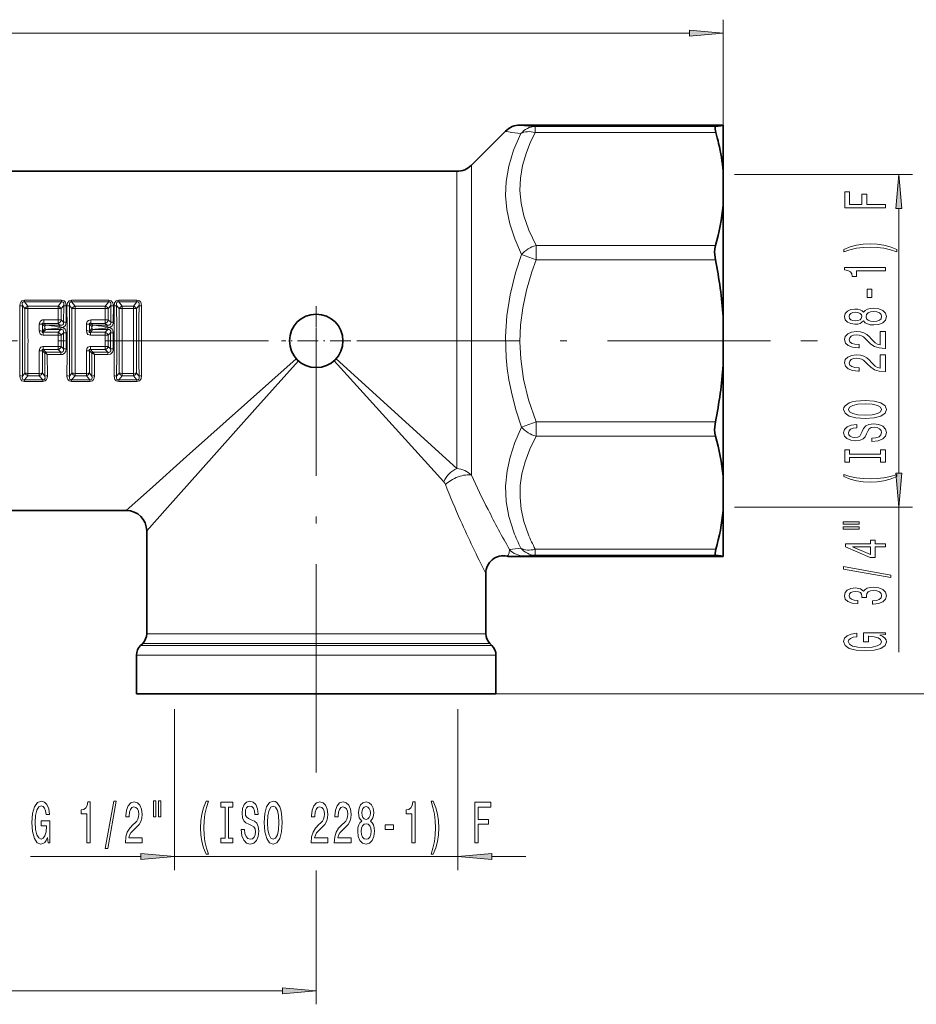
# Model space of a CAD drawing. Extents: x 0 to 210, y 0 to 297.
# Drawn here: x 108 to 174, y 104 to 177 of the extents above; entities that cross this region are included whole.
import ezdxf

# ---------------------------------------------------------------- set-up
doc = ezdxf.new("R2010")
doc.units = 0
doc.linetypes.add('DASHDOT', pattern=[18.5, 12, -3, 0.5, -3])

msp = doc.modelspace()

# ---------------------------------------------------------------- linework, layer by layer
at = {"color": 7, "lineweight": 13}
for p, q in [((160, 163.019836), (160, 176.708435)), ((52.490486, 175.708435), (157.509521, 175.708435)), ((146.152222, 168.8358), (159.462494, 168.8358)), ((146.152222, 168.396698), (146.152222, 168.8358)), ((146.152222, 168.396698), (159.462494, 168.396698)), ((140.378677, 165.539764), (140.378677, 143.638794)), ((141.439331, 165.979111), (141.439331, 143.145844)), ((160.837677, 165.289764), (173.961853, 165.289764)), ((172.961853, 143.280258), (172.961853, 162.799271)), ((146.207764, 160.065094), (159.43306, 160.065094)), ((146.207764, 159.00444), (146.207764, 160.065094)), ((146.207764, 159.00444), (145.14711, 159.410339)), ((146.207764, 159.00444), (159.43306, 159.00444)), ((108.494621, 156.039383), (108.494621, 155.907867)), ((111.2276, 156.039383), (108.494621, 156.039383)), ((111.2276, 156.039383), (111.2276, 155.907867)), ((111.966843, 155.907867), (111.966843, 156.039383)), ((111.966843, 156.039383), (114.699821, 156.039383)), ((114.699821, 155.907867), (114.699821, 156.039383)), ((115.439064, 155.907867), (115.439064, 156.039383)), ((115.439064, 156.039383), (116.783157, 156.039383)), ((116.783157, 155.907867), (116.783157, 156.039383)), ((108.338066, 155.633713), (108.521332, 155.414246)), ((108.494621, 155.907867), (108.748329, 155.60817)), ((111.2276, 155.907867), (108.494621, 155.907867)), ((108.521332, 150.665283), (108.521332, 155.414246)), ((108.748329, 155.434036), (108.748329, 155.60817)), ((108.748329, 155.60817), (110.9739, 155.60817)), ((108.748329, 155.434036), (110.9739, 155.434036)), ((110.972321, 154.590836), (110.9739, 155.434036)), ((111.2276, 155.907867), (110.9739, 155.60817)), ((110.9739, 155.434036), (110.9739, 155.60817)), ((111.384155, 155.633713), (111.20089, 155.414246)), ((111.200981, 154.577774), (111.20089, 155.414246)), ((111.384155, 155.633713), (111.37516, 154.416885)), ((111.572914, 155.614578), (111.565918, 154.406509)), ((111.810287, 155.633713), (111.993553, 155.414246)), ((111.966843, 155.907867), (112.220551, 155.60817)), ((111.966843, 155.907867), (114.699821, 155.907867)), ((111.993553, 150.665283), (111.993553, 155.414246)), ((112.220551, 155.434036), (112.220551, 155.60817)), ((112.220551, 155.60817), (114.446121, 155.60817)), ((112.220551, 155.434036), (114.446121, 155.434036)), ((114.44455, 154.590836), (114.446121, 155.434036)), ((114.699821, 155.907867), (114.446121, 155.60817)), ((114.446121, 155.434036), (114.446121, 155.60817)), ((114.856377, 155.633713), (114.673111, 155.414246)), ((114.673203, 154.577774), (114.673111, 155.414246)), ((114.847389, 154.416885), (114.856377, 155.633713)), ((115.038147, 154.406509), (115.045135, 155.614578)), ((115.282509, 155.633713), (115.465775, 155.414246)), ((115.439064, 155.907867), (115.692772, 155.60817)), ((115.439064, 155.907867), (116.783157, 155.907867)), ((115.465775, 150.665283), (115.465775, 155.414246)), ((115.692772, 155.434036), (115.692772, 155.60817)), ((115.692772, 155.60817), (116.529449, 155.60817)), ((115.692772, 155.434036), (116.529449, 155.434036)), ((116.529449, 155.60817), (116.783157, 155.907867)), ((116.529449, 155.434036), (116.529449, 155.60817)), ((116.756447, 155.414246), (116.939713, 155.633713)), ((116.756447, 155.414246), (116.756447, 150.665283)), ((109.918442, 154.590836), (109.918442, 154.324951)), ((109.918442, 154.590836), (110.972321, 154.590836)), ((110.972321, 154.590836), (110.972321, 154.324951)), ((111.37516, 154.416885), (111.200981, 154.577774)), ((113.390671, 154.590836), (114.44455, 154.590836)), ((113.390671, 154.590836), (113.390671, 154.324951)), ((114.44455, 154.590836), (114.44455, 154.324951)), ((114.847382, 154.416885), (114.673203, 154.577774)), ((109.582573, 153.771439), (109.583031, 154.280411)), ((109.812134, 153.765228), (109.812111, 154.269913)), ((109.812111, 154.269913), (109.98494, 154.110291)), ((109.98436, 153.945862), (109.812134, 153.765228)), ((110.067863, 153.881149), (109.877785, 153.680832)), ((109.918442, 154.324951), (110.972321, 154.324951)), ((109.918442, 154.324951), (110.053009, 154.199951)), ((109.98494, 154.110291), (109.98436, 153.945862)), ((111.109901, 154.199951), (110.053009, 154.199951)), ((111.165039, 153.881149), (110.067863, 153.881149)), ((110.971298, 153.680832), (111.165039, 153.881149)), ((111.109901, 154.199951), (110.972321, 154.324951)), ((111.109901, 154.063858), (111.109901, 154.199951)), ((111.165039, 154.004684), (111.318748, 154.027466)), ((111.165039, 154.004684), (111.165039, 153.881149)), ((113.054794, 153.771439), (113.055252, 154.280411)), ((113.284355, 153.765228), (113.284332, 154.269913)), ((113.284332, 154.269913), (113.457161, 154.110291)), ((113.456589, 153.945862), (113.284355, 153.765228)), ((113.540085, 153.881149), (113.350006, 153.680832)), ((113.390671, 154.324951), (114.44455, 154.324951)), ((113.390671, 154.324951), (113.52523, 154.199951)), ((113.456589, 153.945862), (113.457161, 154.110291)), ((113.52523, 154.199951), (114.582123, 154.199951)), ((113.540085, 153.881149), (114.63726, 153.881149)), ((114.44352, 153.680832), (114.63726, 153.881149)), ((114.582123, 154.199951), (114.44455, 154.324951)), ((114.582123, 154.199951), (114.582123, 154.063858)), ((114.63726, 154.004684), (114.79097, 154.027466)), ((114.63726, 153.881149), (114.63726, 154.004684)), ((109.877785, 153.460815), (109.877785, 153.680832)), ((109.877785, 153.680832), (110.971298, 153.680832)), ((109.877785, 153.460815), (110.971298, 153.460815)), ((110.971298, 153.460815), (110.971298, 153.680832)), ((110.971298, 152.618713), (110.971298, 153.460815)), ((111.201027, 153.45723), (111.372437, 153.636993)), ((111.201027, 152.622299), (111.201027, 153.45723)), ((111.372444, 153.636993), (111.372437, 152.442535)), ((111.563812, 153.632462), (111.563812, 152.447067)), ((113.350006, 153.680832), (114.44352, 153.680832)), ((113.350006, 153.460815), (113.350006, 153.680832)), ((113.350006, 153.460815), (114.44352, 153.460815)), ((114.44352, 153.460815), (114.44352, 153.680832)), ((114.44352, 152.618713), (114.44352, 153.460815)), ((114.673248, 153.45723), (114.844658, 153.636993)), ((114.673248, 152.622299), (114.673248, 153.45723)), ((114.844666, 152.442535), (114.844658, 153.636993)), ((115.036034, 152.447067), (115.036034, 153.632462)), ((109.877785, 152.618713), (109.877785, 152.398697)), ((110.971298, 152.618713), (109.877785, 152.618713)), ((110.060837, 152.205826), (109.877785, 152.398697)), ((110.971298, 152.398697), (109.877785, 152.398697)), ((110.971298, 152.618713), (110.971298, 152.398697)), ((110.971298, 152.398697), (111.165039, 152.19838)), ((111.201027, 152.622299), (111.372437, 152.442535)), ((113.350006, 152.618713), (113.350006, 152.398697)), ((114.44352, 152.618713), (113.350006, 152.618713)), ((114.44352, 152.398697), (113.350006, 152.398697)), ((113.533058, 152.205826), (113.350006, 152.398697)), ((114.44352, 152.618713), (114.44352, 152.398697)), ((114.44352, 152.398697), (114.63726, 152.19838)), ((114.673248, 152.622299), (114.844658, 152.442535)), ((165.732178, 153.039764), (166.959274, 153.039764)), ((109.585007, 150.645493), (109.582573, 152.30809)), ((109.812004, 150.665283), (109.812134, 152.314301)), ((109.98436, 152.133667), (109.812134, 152.314301)), ((109.984367, 152.133667), (109.996666, 152.126831)), ((110.060837, 152.205826), (110.06823, 152.198547)), ((110.067863, 152.19838), (111.165039, 152.19838)), ((110.17585, 152.02713), (110.068413, 152.19838)), ((110.17585, 152.02713), (110.184021, 150.464951)), ((110.17585, 152.02713), (111.165039, 152.02713)), ((111.165039, 152.02713), (111.165039, 152.19838)), ((113.057228, 150.645493), (113.054794, 152.30809)), ((113.284225, 150.665283), (113.284355, 152.314301)), ((113.456589, 152.133667), (113.284355, 152.314301)), ((113.468887, 152.126831), (113.456589, 152.133667)), ((113.540451, 152.198547), (113.533058, 152.205826)), ((114.63726, 152.19838), (113.540085, 152.19838)), ((113.648071, 152.02713), (113.540634, 152.19838)), ((114.63726, 152.02713), (113.648071, 152.02713)), ((113.65625, 150.464951), (113.648071, 152.02713)), ((114.63726, 152.19838), (114.63726, 152.02713)), ((140.378677, 143.638794), (131.460403, 151.716934)), ((139.40097, 142.661087), (131.32283, 151.579361)), ((108.521332, 150.665283), (108.338066, 150.445816)), ((108.748329, 150.471359), (108.494621, 150.171661)), ((108.748329, 150.645493), (109.585007, 150.645493)), ((108.748329, 150.645493), (108.748329, 150.471359)), ((108.748329, 150.471359), (109.585007, 150.471359)), ((109.585007, 150.645493), (109.585007, 150.471359)), ((109.838715, 150.171661), (109.585007, 150.471359)), ((109.99527, 150.445816), (109.812004, 150.665283)), ((111.810287, 150.445816), (111.993553, 150.665283)), ((111.966843, 150.171661), (112.220551, 150.471359)), ((113.057228, 150.645493), (112.220551, 150.645493)), ((112.220551, 150.645493), (112.220551, 150.471359)), ((113.057228, 150.471359), (112.220551, 150.471359)), ((113.057228, 150.645493), (113.057228, 150.471359)), ((113.057228, 150.471359), (113.310936, 150.171661)), ((113.284225, 150.665283), (113.467491, 150.445816)), ((115.282509, 150.445816), (115.465775, 150.665283)), ((115.439064, 150.171661), (115.692772, 150.471359)), ((116.529449, 150.645493), (115.692772, 150.645493)), ((115.692772, 150.645493), (115.692772, 150.471359)), ((116.529449, 150.471359), (115.692772, 150.471359)), ((116.529449, 150.645493), (116.529449, 150.471359)), ((116.783157, 150.171661), (116.529449, 150.471359)), ((116.939713, 150.445816), (116.756447, 150.665283)), ((109.838715, 150.171661), (108.494621, 150.171661)), ((108.494621, 150.040146), (108.494621, 150.171661)), ((109.838715, 150.040146), (108.494621, 150.040146)), ((109.838715, 150.040146), (109.838715, 150.171661)), ((113.310936, 150.171661), (111.966843, 150.171661)), ((111.966843, 150.171661), (111.966843, 150.040146)), ((113.310936, 150.040146), (111.966843, 150.040146)), ((113.310936, 150.171661), (113.310936, 150.040146)), ((116.783157, 150.171661), (115.439064, 150.171661)), ((115.439064, 150.171661), (115.439064, 150.040146)), ((116.783157, 150.040146), (115.439064, 150.040146)), ((116.783157, 150.171661), (116.783157, 150.040146)), ((145.14711, 146.669189), (146.207764, 147.075089)), ((146.207764, 147.075089), (146.207764, 146.014435)), ((159.43306, 147.075089), (146.207794, 147.075089)), ((159.43306, 146.014435), (146.207764, 146.014435)), ((117.713844, 142.069977), (116, 140.539764)), ((160.837677, 140.789764), (173.961853, 140.789764)), ((172.961853, 130.089035), (172.961853, 140.789764)), ((119.03022, 140.753601), (117.5, 139.039764)), ((146.152222, 137.682831), (159.462494, 137.682831)), ((146.152222, 137.243729), (146.152222, 137.682831)), ((146.152222, 137.243729), (159.462494, 137.243729)), ((117.5, 131.453979), (119.03022, 131.453979)), ((142.5, 131.453979), (119.03022, 131.453979)), ((117.207108, 130.746872), (118.773178, 130.746872)), ((142.792892, 130.746872), (118.773178, 130.746872)), ((117.042892, 130.582657), (118.629066, 130.582657)), ((118.629066, 130.582657), (142.957108, 130.582657)), ((116.75, 129.875549), (118.372032, 129.875549)), ((118.372032, 129.875549), (143.25, 129.875549)), ((142.75, 127.039764), (184.429688, 127.039764)), ((119.550003, 125.897141), (119.550003, 114.037674)), ((140.449997, 125.897141), (140.449997, 114.037674)), ((130, 124.5858), (130, 121.235115)), ((108.938675, 115.037674), (117.059509, 115.037674)), ((119.550003, 115.037674), (140.449997, 115.037674)), ((142.940491, 115.037674), (145.449997, 115.037674)), ((130, 114.001152), (130, 104.147636)), ((82.490486, 105.147636), (127.509514, 105.147636))]:
    msp.add_line(p, q, dxfattribs=at)
at = {"color": 7, "lineweight": 35}
for p, q in [((141.439331, 165.979111), (143.962845, 168.502609)), ((145.024002, 168.942184), (160, 168.942184)), ((160, 168.906174), (159.462494, 168.8358)), ((160, 168.942184), (160, 168.906174)), ((160, 167.081085), (160, 168.906174)), ((160, 165.5457), (160, 167.081085)), ((140.378677, 165.539764), (68.871323, 165.539764)), ((160, 163.019836), (160, 165.5457)), ((160, 154.825821), (160, 163.019836)), ((160, 151.253708), (160, 154.825821)), ((160, 143.059692), (160, 151.253708)), ((160, 140.533829), (160, 143.059692)), ((116, 140.539764), (94, 140.539764)), ((160, 137.173355), (160, 140.533829)), ((117.5, 131.453979), (117.5, 139.039764)), ((160, 137.173355), (159.462494, 137.243729)), ((160, 137.173355), (160, 137.137344)), ((144.40242, 137.137344), (144.396088, 137.137344)), ((144.40242, 137.137344), (160, 137.137344)), ((142.5, 131.453979), (142.500031, 135.90123)), ((117.207108, 130.746872), (117.042892, 130.582657)), ((142.792892, 130.746872), (142.957108, 130.582657)), ((116.75, 127.539764), (116.75, 129.875549)), ((143.25, 128.833389), (143.25, 129.875549)), ((143.25, 127.539764), (143.25, 128.833389)), ((116.75, 127.539764), (116.75, 127.039764)), ((117.25, 127.039764), (116.75, 127.039764)), ((117.25, 127.039764), (141.189178, 127.039764)), ((141.189178, 127.039764), (142.75, 127.039764)), ((142.75, 127.039764), (143.25, 127.039764)), ((143.25, 127.539764), (143.25, 127.039764))]:
    msp.add_line(p, q, dxfattribs=at)
at = {"color": 7, "linetype": 'DASHDOT', "lineweight": 13, "ltscale": 0.128078}
msp.add_line((130, 155.601334), (130, 150.478195), dxfattribs=at)
at = {"color": 7, "linetype": 'DASHDOT', "lineweight": 13}
for p, q in [((130, 124.5858), (130, 154.033325)), ((40.485291, 153.039764), (165.732178, 153.039764))]:
    msp.add_line(p, q, dxfattribs=at)
at = {"color": 7, "linetype": 'DASHDOT', "lineweight": 13, "ltscale": 0.128079}
msp.add_line((132.561584, 153.039764), (127.438423, 153.039764), dxfattribs=at)
at = {"color": 7, "lineweight": 13}
for points in [[(157.509521, 175.490555), (160, 175.708435), (157.509521, 175.926331)], [(173.179749, 162.799271), (172.961853, 165.289764), (172.743958, 162.799271)], [(171.961853, 162.854309), (171.961853, 163.09552), (170.582886, 163.09552), (170.582886, 163.852875), (170.224091, 163.852875), (170.224091, 163.09552), (169.324966, 163.09552), (169.324966, 164.026642), (168.961853, 164.026642), (168.961853, 162.854309)], [(172.796143, 159.776505), (172.320648, 159.963242), (171.849457, 160.09552), (171.360992, 160.173325), (170.842255, 160.199265), (170.32785, 160.173325), (169.835052, 160.09552), (169.363861, 159.963242), (168.888367, 159.776505), (168.888367, 159.613098), (169.346588, 159.758347), (169.830719, 159.862091), (170.332169, 159.924347), (170.842255, 159.947678), (171.352341, 159.924347), (171.858109, 159.862091), (172.337936, 159.755753), (172.796143, 159.613098)], [(171.961853, 158.20517), (171.961853, 158.441193), (168.940247, 158.441193), (168.940247, 158.264832), (169.203918, 158.21814), (169.381165, 158.124771), (169.484909, 157.982117), (169.519501, 157.785004), (169.826416, 157.785004), (169.826416, 158.20517)], [(170.971939, 156.226639), (170.971939, 156.854309), (170.630432, 156.854309), (170.630432, 156.226639)], [(170.345139, 154.507477), (170.466187, 154.375198), (170.634766, 154.284424), (170.846588, 154.227371), (171.101624, 154.209213), (171.486359, 154.250702), (171.784622, 154.37001), (171.974823, 154.564545), (172.048309, 154.829086), (171.974823, 155.091049), (171.784622, 155.285583), (171.486359, 155.404892), (171.101624, 155.448975), (170.846588, 155.428223), (170.634766, 155.373764), (170.466187, 155.280396), (170.345139, 155.150711), (170.241394, 155.254456), (170.09874, 155.327072), (169.925827, 155.37117), (169.71402, 155.386734), (169.407104, 155.34523), (169.160706, 155.236298), (169.000763, 155.059937), (168.940247, 154.829086), (169.000763, 154.595657), (169.160706, 154.419296), (169.407104, 154.30777), (169.71402, 154.26886), (169.925827, 154.28183), (170.09874, 154.325928)], [(169.748596, 154.515259), (169.558395, 154.536011), (169.411423, 154.598251), (169.320648, 154.696823), (169.286057, 154.829086), (169.320648, 154.958771), (169.411423, 155.057343), (169.558395, 155.119583), (169.748596, 155.142929), (169.943115, 155.119583), (170.094421, 155.057343), (170.193848, 154.958771), (170.224091, 154.829086), (170.189514, 154.696823), (170.094421, 154.598251), (169.943115, 154.536011)], [(171.092987, 154.458206), (170.863861, 154.481537), (170.690948, 154.556763), (170.578568, 154.673477), (170.539673, 154.829086), (170.578568, 154.982117), (170.690948, 155.098831), (170.863861, 155.174057), (171.092987, 155.199982), (171.339386, 155.174057), (171.525253, 155.098831), (171.646301, 154.982117), (171.685196, 154.829086), (171.646301, 154.673477), (171.525253, 154.556763), (171.339386, 154.481537)], [(171.961853, 152.484863), (171.961853, 153.722031), (171.590088, 153.722031), (171.590088, 152.744217), (171.386932, 152.798691), (171.218338, 152.892059), (170.911423, 153.179962), (170.781738, 153.332977), (170.595856, 153.504166), (170.37973, 153.626068), (170.12468, 153.696091), (169.835052, 153.722031), (169.471939, 153.677948), (169.186646, 153.556046), (169.005081, 153.369293), (168.940247, 153.128082), (169.013733, 152.879089), (169.216888, 152.689758), (169.541107, 152.567856), (169.969055, 152.526352), (170.029572, 152.526352), (170.029572, 152.762375), (169.994995, 152.762375), (169.70105, 152.785721), (169.484909, 152.855743), (169.346588, 152.967285), (169.299026, 153.115112), (169.342255, 153.265549), (169.450317, 153.377075), (169.618912, 153.449692), (169.830719, 153.475632), (170.029572, 153.457474), (170.198166, 153.408203), (170.345139, 153.325211), (170.474823, 153.211075), (170.613159, 153.05806), (170.881165, 152.803879), (171.166473, 152.624908), (171.512283, 152.51857), (171.948883, 152.484863)], [(171.961853, 150.773468), (171.961853, 152.010651), (171.590088, 152.010651), (171.590088, 151.032837), (171.386932, 151.087311), (171.218338, 151.180679), (170.911423, 151.468582), (170.781738, 151.621597), (170.595856, 151.792786), (170.37973, 151.914688), (170.12468, 151.984711), (169.835052, 152.010651), (169.471939, 151.966553), (169.186646, 151.84465), (169.005081, 151.657913), (168.940247, 151.416702), (169.013733, 151.167709), (169.216888, 150.978378), (169.541107, 150.856476), (169.969055, 150.814972), (170.029572, 150.814972), (170.029572, 151.050995), (169.994995, 151.050995), (169.70105, 151.074341), (169.484909, 151.144363), (169.346588, 151.25589), (169.299026, 151.403732), (169.342255, 151.554169), (169.450317, 151.665695), (169.618912, 151.738312), (169.830719, 151.764252), (170.029572, 151.746094), (170.198166, 151.696823), (170.345139, 151.613815), (170.474823, 151.499695), (170.613159, 151.34668), (170.881165, 151.092499), (171.166473, 150.913528), (171.512283, 150.80719), (171.948883, 150.773468)], [(170.461853, 147.316986), (171.1362, 147.363678), (171.633331, 147.49855), (171.940247, 147.708633), (172.043976, 147.983566), (171.940247, 148.25589), (171.633331, 148.468567), (171.1362, 148.600845), (170.461853, 148.650131), (169.791824, 148.600845), (169.519501, 148.543793), (169.294708, 148.468567), (168.987793, 148.25589), (168.909973, 148.126205), (168.879715, 147.983566), (168.987793, 147.706039), (169.290375, 147.495956), (169.787506, 147.363678)], [(170.461853, 147.565979), (169.938797, 147.594513), (169.554077, 147.680099), (169.320648, 147.812378), (169.23851, 147.983566), (169.320648, 148.152145), (169.558395, 148.284424), (169.943115, 148.37001), (170.461853, 148.401138), (170.984909, 148.37001), (171.369629, 148.284424), (171.603058, 148.152145), (171.680878, 147.983566), (171.603058, 147.812378), (171.369629, 147.680099), (170.989227, 147.594513)], [(170.971939, 145.862381), (170.971939, 145.626358), (171.430145, 145.678223), (171.767334, 145.807907), (171.97049, 146.007629), (172.043976, 146.277359), (171.974823, 146.54451), (171.784622, 146.744217), (171.486359, 146.871307), (171.092987, 146.917999), (170.73851, 146.879089), (170.509399, 146.770157), (170.358109, 146.593796), (170.245712, 146.357773), (170.163574, 146.155457), (170.068481, 146.023193), (169.930145, 145.947968), (169.71402, 145.924622), (169.519501, 145.947968), (169.372513, 146.015411), (169.273102, 146.119156), (169.23851, 146.261795), (169.281738, 146.407043), (169.398453, 146.521164), (169.592987, 146.59639), (169.856659, 146.63269), (169.856659, 146.868713), (169.848022, 146.868713), (169.441681, 146.827225), (169.139084, 146.705322), (168.948883, 146.513382), (168.884048, 146.254028), (168.948883, 146.020599), (169.130432, 145.839035), (169.411423, 145.722321), (169.774536, 145.680817), (170.09874, 145.714539), (170.319199, 145.813095), (170.466187, 145.968719), (170.578568, 146.181396), (170.677994, 146.391479), (170.773102, 146.549698), (170.911423, 146.64566), (171.1362, 146.679382), (171.365311, 146.648254), (171.538223, 146.567856), (171.646301, 146.445953), (171.680878, 146.287735), (171.633331, 146.111374), (171.494995, 145.976501), (171.270203, 145.890915)], [(171.59874, 144.441483), (171.59874, 144.109497), (171.961853, 144.109497), (171.961853, 145.012085), (171.59874, 145.012085), (171.59874, 144.680099), (169.324966, 144.680099), (169.324966, 145.012085), (168.961853, 145.012085), (168.961853, 144.109497), (169.324966, 144.109497), (169.324966, 144.441483)], [(172.796143, 143.038742), (172.796143, 143.202148), (172.337936, 143.054306), (171.858109, 142.950562), (171.352341, 142.885727), (170.842255, 142.864975), (170.332169, 142.885727), (169.830719, 142.950562), (169.346588, 143.054306), (168.888367, 143.202148), (168.888367, 143.038742), (169.363861, 142.849411), (169.835052, 142.717133), (170.32785, 142.639328), (170.842255, 142.615982), (171.360992, 142.639328), (171.849457, 142.717133), (172.320648, 142.849411)], [(172.743958, 143.280258), (172.961853, 140.789764), (173.179749, 143.280258)], [(168.85379, 139.527802), (170.029572, 139.527802), (170.029572, 139.701569), (168.85379, 139.701569)], [(168.85379, 139.151718), (170.029572, 139.151718), (170.029572, 139.328079), (168.85379, 139.328079)], [(171.961853, 137.85791), (171.961853, 138.091339), (171.218338, 138.091339), (171.218338, 138.348114), (170.872513, 138.348114), (170.872513, 138.091339), (169.026703, 138.091339), (169.026703, 137.855316), (170.837936, 137.066849), (171.218338, 137.066849), (171.218338, 137.85791)], [(170.872513, 137.284714), (169.528137, 137.85791), (170.872513, 137.85791)], [(172.363861, 135.599258), (172.363861, 135.778229), (168.879715, 136.405884), (168.879715, 136.224335)], [(171.019501, 133.638885), (171.049744, 133.638885), (171.464737, 133.680389), (171.77597, 133.802292), (171.974823, 133.994217), (172.048309, 134.248398), (171.974823, 134.518143), (171.784622, 134.720444), (171.482025, 134.850128), (171.092987, 134.89682), (170.837936, 134.876068), (170.630432, 134.819), (170.47049, 134.725632), (170.35379, 134.601135), (170.120361, 134.76973), (169.748596, 134.829376), (169.411423, 134.790466), (169.156372, 134.67894), (168.996429, 134.497391), (168.940247, 134.248398), (169.009399, 134.014969), (169.199615, 133.835999), (169.502197, 133.719299), (169.904205, 133.680389), (169.934479, 133.680389), (169.934479, 133.911224), (169.657822, 133.931976), (169.458969, 133.999405), (169.337936, 134.108337), (169.294708, 134.261368), (169.329285, 134.39624), (169.420074, 134.494797), (169.567047, 134.554443), (169.765884, 134.577789), (169.977707, 134.554443), (170.120361, 134.492203), (170.206818, 134.38327), (170.232758, 134.235428), (170.228424, 134.134277), (170.569916, 134.134277), (170.561279, 134.261368), (170.600189, 134.424774), (170.703918, 134.546661), (170.872513, 134.619293), (171.092987, 134.645233), (171.343689, 134.616699), (171.529572, 134.541473), (171.646301, 134.42218), (171.685196, 134.263962), (171.641968, 134.100555), (171.512283, 133.981247), (171.304794, 133.906036), (171.019501, 133.877502)], [(171.559845, 131.34436), (171.961853, 131.388458), (171.961853, 131.518143), (170.34082, 131.518143), (170.34082, 130.861938), (170.708252, 130.861938), (170.708252, 131.266556), (170.734192, 131.266556), (171.131882, 131.235428), (171.425827, 131.152435), (171.61171, 131.025345), (171.672226, 130.867126), (171.594421, 130.690765), (171.360992, 130.553299), (170.976257, 130.465118), (170.448883, 130.43399), (169.925827, 130.462524), (169.541107, 130.550705), (169.307678, 130.690765), (169.22554, 130.880096), (169.268768, 131.009781), (169.389801, 131.116119), (169.592987, 131.193924), (169.865311, 131.238022), (169.865311, 131.494797), (169.450317, 131.427368), (169.139084, 131.300262), (168.948883, 131.121307), (168.879715, 130.89566), (168.987793, 130.599976), (169.303345, 130.376923), (169.800476, 130.234283), (170.461853, 130.184998), (171.127563, 130.234283), (171.62468, 130.376923), (171.940247, 130.587006), (172.043976, 130.851562), (172.009399, 130.999405), (171.922943, 131.131683), (171.771652, 131.245804)], [(110.194, 116.43969), (110.238098, 116.037674), (110.367775, 116.037674), (110.367775, 117.658707), (109.711578, 117.658707), (109.711578, 117.291275), (110.116196, 117.291275), (110.116196, 117.265335), (110.085068, 116.867645), (110.002075, 116.5737), (109.874985, 116.387817), (109.716766, 116.327301), (109.540398, 116.405106), (109.402939, 116.638535), (109.314751, 117.02327), (109.28363, 117.550644), (109.312157, 118.0737), (109.400345, 118.45842), (109.540398, 118.691849), (109.729736, 118.773987), (109.859421, 118.730759), (109.965759, 118.609718), (110.043571, 118.406555), (110.087662, 118.134216), (110.344437, 118.134216), (110.277, 118.549202), (110.14991, 118.860443), (109.970947, 119.050644), (109.7453, 119.119812), (109.449623, 119.011734), (109.22657, 118.696175), (109.083916, 118.199059), (109.034637, 117.537674), (109.083916, 116.871964), (109.22657, 116.374847), (109.436653, 116.059288), (109.70121, 115.955536), (109.849045, 115.990128), (109.981323, 116.076584), (110.095444, 116.227875)], [(113.095444, 116.037674), (113.331467, 116.037674), (113.331467, 119.059288), (113.155098, 119.059288), (113.108414, 118.795601), (113.015038, 118.618362), (112.872391, 118.514618), (112.67527, 118.480042), (112.67527, 118.173126), (113.095444, 118.173126)], [(114.448898, 115.635658), (114.627869, 115.635658), (115.255531, 119.119812), (115.073975, 119.119812)], [(115.932045, 116.037674), (117.16922, 116.037674), (117.16922, 116.409431), (116.191406, 116.409431), (116.24588, 116.612602), (116.339249, 116.781189), (116.627144, 117.088104), (116.780174, 117.217789), (116.951355, 117.403671), (117.073257, 117.619812), (117.14328, 117.874847), (117.16922, 118.164474), (117.12513, 118.527588), (117.003227, 118.812889), (116.816483, 118.994446), (116.575272, 119.059288), (116.326279, 118.985802), (116.13694, 118.782631), (116.015045, 118.45842), (115.973541, 118.030472), (115.973541, 117.969955), (116.209564, 117.969955), (116.209564, 118.004532), (116.23291, 118.298477), (116.30294, 118.514618), (116.414467, 118.652946), (116.562302, 118.7005), (116.712738, 118.657272), (116.824265, 118.549202), (116.896889, 118.380615), (116.922821, 118.168793), (116.904663, 117.969955), (116.855385, 117.801361), (116.772392, 117.654388), (116.658272, 117.524704), (116.505241, 117.386375), (116.251068, 117.118362), (116.072098, 116.833061), (115.965759, 116.487244), (115.932045, 116.050644)], [(118.00135, 119.145744), (118.00135, 117.969955), (118.177719, 117.969955), (118.177719, 119.145744)], [(118.377434, 119.145744), (118.377434, 117.969955), (118.551208, 117.969955), (118.551208, 119.145744)], [(121.888382, 115.203384), (122.051788, 115.203384), (121.903946, 115.661591), (121.800201, 116.141418), (121.735359, 116.647186), (121.714615, 117.157272), (121.735359, 117.667358), (121.800201, 118.168793), (121.903946, 118.652946), (122.051788, 119.11116), (121.888382, 119.11116), (121.699051, 118.635658), (121.566772, 118.164474), (121.48896, 117.671677), (121.465622, 117.157272), (121.48896, 116.638535), (121.566772, 116.15007), (121.699051, 115.678879)], [(123.291122, 116.400787), (122.959137, 116.400787), (122.959137, 116.037674), (123.861725, 116.037674), (123.861725, 116.400787), (123.529739, 116.400787), (123.529739, 118.674561), (123.861725, 118.674561), (123.861725, 119.037674), (122.959137, 119.037674), (122.959137, 118.674561), (123.291122, 118.674561)], [(124.712021, 117.027588), (124.475998, 117.027588), (124.527863, 116.569374), (124.657547, 116.232193), (124.857262, 116.02903), (125.126999, 115.955536), (125.39415, 116.024704), (125.593857, 116.214905), (125.720947, 116.513184), (125.767639, 116.906555), (125.728729, 117.261017), (125.619797, 117.490128), (125.443428, 117.641418), (125.207405, 117.753815), (125.005096, 117.835945), (124.872826, 117.931046), (124.797607, 118.069374), (124.774261, 118.285507), (124.797607, 118.480042), (124.865044, 118.627014), (124.968788, 118.72644), (125.111443, 118.761017), (125.256683, 118.717789), (125.370804, 118.601074), (125.446022, 118.406555), (125.48233, 118.14286), (125.718353, 118.14286), (125.718353, 118.151505), (125.676857, 118.557846), (125.554955, 118.860443), (125.363022, 119.050644), (125.103661, 119.115479), (124.870232, 119.050644), (124.688675, 118.869087), (124.57196, 118.588104), (124.530457, 118.224991), (124.564178, 117.900787), (124.662735, 117.680328), (124.818359, 117.533356), (125.031036, 117.420959), (125.241119, 117.321533), (125.399338, 117.22644), (125.4953, 117.088104), (125.529022, 116.863327), (125.497894, 116.634216), (125.417496, 116.461304), (125.295593, 116.353241), (125.137375, 116.318649), (124.961006, 116.366203), (124.826141, 116.504532), (124.740547, 116.729317)], [(126.166626, 117.537674), (126.213318, 116.863327), (126.348183, 116.366203), (126.558273, 116.059288), (126.833199, 115.955536), (127.10553, 116.059288), (127.318214, 116.366203), (127.450493, 116.863327), (127.499771, 117.537674), (127.450493, 118.207703), (127.393433, 118.480042), (127.318214, 118.704819), (127.10553, 119.011734), (126.975853, 119.089546), (126.833199, 119.119812), (126.555679, 119.011734), (126.345589, 118.709145), (126.213318, 118.212021)], [(129.623108, 116.037674), (130.860291, 116.037674), (130.860291, 116.409431), (129.882477, 116.409431), (129.936951, 116.612602), (130.030319, 116.781189), (130.318207, 117.088104), (130.471237, 117.217789), (130.642426, 117.403671), (130.764328, 117.619812), (130.834351, 117.874847), (130.860291, 118.164474), (130.816193, 118.527588), (130.69429, 118.812889), (130.507553, 118.994446), (130.266342, 119.059288), (130.017349, 118.985802), (129.828018, 118.782631), (129.706116, 118.45842), (129.664612, 118.030472), (129.664612, 117.969955), (129.900635, 117.969955), (129.900635, 118.004532), (129.923981, 118.298477), (129.994003, 118.514618), (130.10553, 118.652946), (130.253372, 118.7005), (130.403809, 118.657272), (130.515335, 118.549202), (130.587952, 118.380615), (130.613892, 118.168793), (130.595734, 117.969955), (130.546463, 117.801361), (130.463455, 117.654388), (130.349335, 117.524704), (130.19632, 117.386375), (129.942139, 117.118362), (129.763168, 116.833061), (129.65683, 116.487244), (129.623108, 116.050644)], [(131.334503, 116.037674), (132.571671, 116.037674), (132.571671, 116.409431), (131.593872, 116.409431), (131.648331, 116.612602), (131.741699, 116.781189), (132.029602, 117.088104), (132.182617, 117.217789), (132.353806, 117.403671), (132.475708, 117.619812), (132.545731, 117.874847), (132.571671, 118.164474), (132.527588, 118.527588), (132.405685, 118.812889), (132.218933, 118.994446), (131.977722, 119.059288), (131.728729, 118.985802), (131.539398, 118.782631), (131.417496, 118.45842), (131.375992, 118.030472), (131.375992, 117.969955), (131.612015, 117.969955), (131.612015, 118.004532), (131.635361, 118.298477), (131.705383, 118.514618), (131.816925, 118.652946), (131.964752, 118.7005), (132.115189, 118.657272), (132.226715, 118.549202), (132.299347, 118.380615), (132.325272, 118.168793), (132.307114, 117.969955), (132.257843, 117.801361), (132.174835, 117.654388), (132.06073, 117.524704), (131.9077, 117.386375), (131.653519, 117.118362), (131.474548, 116.833061), (131.36821, 116.487244), (131.334503, 116.050644)], [(133.357117, 117.654388), (133.224838, 117.533356), (133.134064, 117.364761), (133.077011, 117.152946), (133.058853, 116.897903), (133.100342, 116.513184), (133.21965, 116.214905), (133.414185, 116.024704), (133.678741, 115.951218), (133.940689, 116.024704), (134.135223, 116.214905), (134.254532, 116.513184), (134.298615, 116.897903), (134.277863, 117.152946), (134.223404, 117.364761), (134.130035, 117.533356), (134.000351, 117.654388), (134.104095, 117.758133), (134.176712, 117.900787), (134.22081, 118.0737), (134.236374, 118.285507), (134.19487, 118.59243), (134.085938, 118.838821), (133.909576, 118.998764), (133.678741, 119.059288), (133.445312, 118.998764), (133.268936, 118.838821), (133.15741, 118.59243), (133.1185, 118.285507), (133.13147, 118.0737), (133.175568, 117.900787)], [(137.05481, 116.037674), (137.290833, 116.037674), (137.290833, 119.059288), (137.114471, 119.059288), (137.06778, 118.795601), (136.974411, 118.618362), (136.831757, 118.514618), (136.634644, 118.480042), (136.634644, 118.173126), (137.05481, 118.173126)], [(138.626144, 115.203384), (138.812881, 115.678879), (138.94516, 116.15007), (139.02298, 116.638535), (139.048904, 117.157272), (139.02298, 117.671677), (138.94516, 118.164474), (138.812881, 118.635658), (138.626144, 119.11116), (138.462738, 119.11116), (138.607986, 118.652946), (138.711731, 118.168793), (138.773987, 117.667358), (138.797318, 117.157272), (138.773987, 116.647186), (138.711731, 116.141418), (138.605392, 115.661591), (138.462738, 115.203384)], [(141.703949, 116.037674), (141.94516, 116.037674), (141.94516, 117.416641), (142.702515, 117.416641), (142.702515, 117.775421), (141.94516, 117.775421), (141.94516, 118.674561), (142.876282, 118.674561), (142.876282, 119.037674), (141.703949, 119.037674)], [(126.415619, 117.537674), (126.444153, 118.06073), (126.529739, 118.44545), (126.662018, 118.678886), (126.833199, 118.761017), (127.001785, 118.678886), (127.134064, 118.441132), (127.21965, 118.056404), (127.250778, 117.537674), (127.21965, 117.014618), (127.134064, 116.629898), (127.001785, 116.396469), (126.833199, 116.318649), (126.662018, 116.396469), (126.529739, 116.629898), (126.444153, 117.0103)], [(133.364899, 118.250931), (133.385651, 118.441132), (133.447906, 118.588104), (133.546463, 118.678886), (133.678741, 118.71347), (133.808411, 118.678886), (133.906982, 118.588104), (133.969223, 118.441132), (133.992569, 118.250931), (133.969223, 118.056404), (133.906982, 117.905106), (133.808411, 117.805687), (133.678741, 117.775421), (133.546463, 117.810013), (133.447906, 117.905106), (133.385651, 118.056404)], [(133.307846, 116.906555), (133.331177, 117.135658), (133.406403, 117.308563), (133.523117, 117.420959), (133.678741, 117.459869), (133.831757, 117.420959), (133.948471, 117.308563), (134.023697, 117.135658), (134.049622, 116.906555), (134.023697, 116.660156), (133.948471, 116.474274), (133.831757, 116.353241), (133.678741, 116.314331), (133.523117, 116.353241), (133.406403, 116.474274), (133.331177, 116.660156)], [(135.076279, 117.027588), (135.703949, 117.027588), (135.703949, 117.369087), (135.076279, 117.369087)], [(117.059509, 114.819786), (119.550003, 115.037674), (117.059509, 115.255562)], [(142.940491, 115.255562), (140.449997, 115.037674), (142.940491, 114.819786)], [(127.509514, 104.929749), (130, 105.147636), (127.509514, 105.365524)]]:
    msp.add_lwpolyline(points, close=True, dxfattribs=at)
for points in [[(143.96286, 168.502625), (143.96106, 168.500061), (143.96106, 168.496048), (143.962082, 168.494186), (143.966034, 168.490311), (143.984192, 168.480911), (144.059372, 168.459229), (144.425201, 168.395996), (145.091553, 168.312378)], [(145.024002, 168.942184), (145.021759, 168.939301), (145.021423, 168.936417), (145.02298, 168.933533), (145.031815, 168.92775), (145.072388, 168.916153), (145.650711, 168.862228), (146.152222, 168.8358)], [(146.207764, 160.065094), (145.67189, 161.187653), (145.305664, 162.249298), (145.104095, 163.189392), (145.023346, 164.112015), (145.060242, 165.031799), (145.216156, 165.96344), (145.497208, 166.922073), (145.785858, 167.644547), (146.152222, 168.396698)], [(145.14711, 159.410339), (144.633896, 160.5672), (144.274368, 161.6651), (144.053879, 162.721878), (143.963531, 163.753967), (143.999832, 164.776779), (144.190399, 165.918747), (144.54834, 167.089249), (145.091568, 168.312378)], [(145.147125, 146.66922), (144.747711, 147.877274), (144.436676, 149.040695), (144.207123, 150.170502), (144.085373, 151.001801), (144.005157, 151.823715), (143.963562, 153.349182), (144.062363, 154.879364), (144.30574, 156.439148), (144.704254, 158.055099), (145.14711, 159.410339)], [(146.207794, 147.075089), (145.662216, 148.696091), (145.293289, 150.227966), (145.083099, 151.704407), (145.021561, 152.956314), (145.068542, 154.20668), (145.225555, 155.473618), (145.498215, 156.776337), (145.896393, 158.135635), (146.207764, 159.00444)], [(108.149307, 155.614578), (108.174294, 155.799683), (108.214493, 155.88974), (108.304573, 155.985443), (108.494621, 156.039383)], [(111.572914, 155.614578), (111.547905, 155.799667), (111.50782, 155.889587), (111.417755, 155.985367), (111.2276, 156.039383)], [(111.966843, 156.039383), (111.778633, 155.986679), (111.658493, 155.833252), (111.621529, 155.614578)], [(114.699821, 156.039383), (114.888031, 155.986679), (115.008179, 155.833237), (115.045135, 155.614578)], [(115.439064, 156.039383), (115.250854, 155.986679), (115.130714, 155.833252), (115.09375, 155.614578)], [(117.128471, 155.614578), (117.103485, 155.799683), (117.063286, 155.88974), (116.973206, 155.985443), (116.783157, 156.039383)], [(108.338066, 155.633713), (108.328133, 155.793716), (108.354904, 155.865143), (108.416679, 155.90744), (108.494621, 155.907867)], [(111.384155, 155.633713), (111.396942, 155.767105), (111.384743, 155.831146), (111.340569, 155.891693), (111.306053, 155.907303), (111.2276, 155.907867)], [(111.966843, 155.907867), (111.887306, 155.907013), (111.826157, 155.863754), (111.800041, 155.791672), (111.810287, 155.633713)], [(114.699821, 155.907867), (114.779358, 155.907013), (114.840515, 155.863754), (114.866631, 155.791656), (114.856377, 155.633713)], [(115.439064, 155.907867), (115.359528, 155.907013), (115.298386, 155.863754), (115.272263, 155.791672), (115.282509, 155.633713)], [(116.939713, 155.633713), (116.949646, 155.793716), (116.922867, 155.865143), (116.861092, 155.90744), (116.783157, 155.907867)], [(109.583031, 154.280411), (109.617004, 154.429276), (109.688042, 154.517029), (109.829239, 154.582001), (109.918442, 154.590836)], [(113.390671, 154.590836), (113.206772, 154.548065), (113.121948, 154.479004), (113.058372, 154.3284), (113.055252, 154.280411)], [(109.812111, 154.269913), (109.800873, 154.301926), (109.799149, 154.316818), (109.803719, 154.335098), (109.815788, 154.345169), (109.827263, 154.34816), (109.854767, 154.34671), (109.918442, 154.324951)], [(111.37516, 154.416885), (111.377747, 154.329865), (111.366745, 154.288528), (111.315071, 154.223679), (111.264465, 154.200378), (111.109901, 154.199951)], [(111.372437, 153.636993), (111.374924, 153.773712), (111.347954, 153.833633), (111.319778, 153.860718), (111.245071, 153.886322), (111.165039, 153.881149)], [(111.565918, 154.406509), (111.506157, 154.18338), (111.361465, 154.047607), (111.318748, 154.027466)], [(111.563812, 153.632462), (111.547142, 153.769989), (111.486336, 153.902451), (111.318748, 154.027466)], [(113.390671, 154.324951), (113.337036, 154.344482), (113.311165, 154.348541), (113.289703, 154.345856), (113.281639, 154.341431), (113.272949, 154.328354), (113.271385, 154.31662), (113.276527, 154.289429), (113.284332, 154.269913)], [(114.582123, 154.199951), (114.724731, 154.197342), (114.788605, 154.224579), (114.830406, 154.270935), (114.850182, 154.331345), (114.847382, 154.416885)], [(114.63726, 153.881149), (114.745438, 153.881577), (114.82106, 153.832397), (114.850075, 153.758667), (114.844658, 153.636993)], [(114.79097, 154.027466), (114.948235, 154.141098), (115.029778, 154.318115), (115.038139, 154.406509)], [(114.79097, 154.027466), (114.958015, 153.903214), (115.013138, 153.791702), (115.036034, 153.632462)], [(109.877785, 153.460815), (109.741707, 153.488556), (109.657234, 153.550476), (109.591179, 153.685486), (109.582573, 153.771439)], [(109.877785, 153.680832), (109.830917, 153.665298), (109.810959, 153.666046), (109.799332, 153.672852), (109.794502, 153.680527), (109.791939, 153.701019), (109.812134, 153.765228)], [(113.350006, 153.460815), (113.257889, 153.472687), (113.169197, 153.514633), (113.076607, 153.639526), (113.054794, 153.771439)], [(113.350006, 153.680832), (113.3032, 153.665283), (113.283173, 153.666046), (113.271545, 153.672867), (113.266724, 153.680542), (113.26416, 153.701035), (113.284355, 153.765228)], [(109.582573, 152.30809), (109.625183, 152.48465), (109.694786, 152.563293), (109.834488, 152.616272), (109.877785, 152.618713)], [(109.812134, 152.314301), (109.792236, 152.375046), (109.792557, 152.392487), (109.794777, 152.399811), (109.803261, 152.410004), (109.811829, 152.413651), (109.833405, 152.413864), (109.877785, 152.398697)], [(111.165039, 152.02713), (111.291718, 152.043488), (111.412231, 152.101578), (111.534065, 152.267807), (111.563812, 152.447067)], [(111.165039, 152.19838), (111.273293, 152.197968), (111.348869, 152.247177), (111.377853, 152.320877), (111.372437, 152.442535)], [(113.054794, 152.30809), (113.097404, 152.48465), (113.167007, 152.563293), (113.306709, 152.616272), (113.350006, 152.618713)], [(113.284355, 152.314301), (113.264458, 152.375046), (113.264778, 152.392487), (113.266998, 152.399811), (113.275482, 152.410004), (113.28405, 152.413651), (113.305634, 152.413864), (113.350006, 152.398697)], [(115.036034, 152.447067), (115.023415, 152.326279), (114.978195, 152.207596), (114.825714, 152.066422), (114.63726, 152.02713)], [(114.844658, 152.442535), (114.847137, 152.305801), (114.820175, 152.245895), (114.792, 152.218811), (114.7173, 152.193207), (114.63726, 152.19838)], [(128.532104, 151.725266), (124.931396, 148.514221), (120.446159, 144.509552), (117.713844, 142.069977)], [(128.685486, 151.571869), (125.474449, 147.971161), (121.469788, 143.485931), (119.03022, 140.753601)], [(108.149307, 150.464951), (108.174316, 150.279861), (108.214401, 150.189941), (108.304466, 150.094162), (108.494621, 150.040146)], [(108.338066, 150.445816), (108.325279, 150.312424), (108.337479, 150.248383), (108.381653, 150.187836), (108.416168, 150.172226), (108.494621, 150.171661)], [(110.184021, 150.464951), (110.159035, 150.279846), (110.118843, 150.189789), (110.028763, 150.094086), (109.838715, 150.040146)], [(109.99527, 150.445816), (110.005203, 150.285812), (109.978424, 150.214386), (109.916656, 150.172089), (109.838715, 150.171661)], [(111.621529, 150.464951), (111.646515, 150.279846), (111.686714, 150.189789), (111.776794, 150.094086), (111.966843, 150.040146)], [(111.810287, 150.445816), (111.800354, 150.285812), (111.827133, 150.214386), (111.888908, 150.172089), (111.966843, 150.171661)], [(113.65625, 150.464951), (113.631241, 150.279861), (113.591164, 150.189957), (113.501106, 150.094162), (113.310936, 150.040146)], [(113.467491, 150.445816), (113.480278, 150.312424), (113.468079, 150.248383), (113.423912, 150.187851), (113.389397, 150.172241), (113.310936, 150.171661)], [(115.09375, 150.464951), (115.118744, 150.279846), (115.158936, 150.189789), (115.249023, 150.094086), (115.439064, 150.040146)], [(115.282509, 150.445816), (115.272575, 150.285812), (115.299355, 150.214386), (115.36113, 150.172089), (115.439064, 150.171661)], [(116.783157, 150.040146), (116.971367, 150.09285), (117.091507, 150.246277), (117.128471, 150.464951)], [(116.783157, 150.171661), (116.862694, 150.172516), (116.923843, 150.215775), (116.949959, 150.287857), (116.939713, 150.445816)], [(144.567703, 138.939026), (144.207352, 140.090179), (144.009109, 141.212662), (143.963562, 142.327225), (144.068604, 143.4534), (144.292435, 144.480774), (144.647461, 145.547302), (145.14711, 146.669189)], [(145.628357, 138.809189), (145.313995, 139.733444), (145.115906, 140.627762), (145.027206, 141.505539), (145.044876, 142.379364), (145.16629, 143.245209), (145.394806, 144.130768), (145.738007, 145.048965), (146.207764, 146.014435)], [(144.249084, 137.656464), (144.232101, 137.419174), (144.149231, 137.257187), (144.08667, 137.191147), (144.075714, 137.179413), (144.073425, 137.175522), (144.073181, 137.173706), (144.073929, 137.172424), (144.075668, 137.171677)], [(145.309723, 137.192734), (144.522903, 137.150848), (144.417831, 137.144424), (144.393219, 137.141312), (144.390381, 137.140427), (144.389542, 137.139694), (144.391052, 137.138519), (144.396088, 137.137344)]]:
    msp.add_lwpolyline(points, dxfattribs=at)
at = {"color": 7, "lineweight": 35}
for points in [[(159.462494, 168.8358), (159.440781, 168.82872), (159.424042, 168.811676), (159.409775, 168.773727), (159.408905, 168.650009), (159.462494, 168.396698)], [(159.43306, 160.065094), (159.386963, 159.829803), (159.372803, 159.566254), (159.43306, 159.00444)], [(159.43306, 146.014435), (159.386963, 146.249725), (159.372803, 146.513275), (159.43306, 147.075089)], [(159.462494, 137.682831), (159.405151, 137.380219), (159.414734, 137.287476), (159.431198, 137.258682), (159.462494, 137.243729)]]:
    msp.add_lwpolyline(points, dxfattribs=at)
msp.add_circle((130, 153.039764), 1.970443, dxfattribs=at)
for centre, radius, start, end in [((145.024048, 167.441483), 1.500712, 90.001778, 135.001148), ((142.441803, 163.612885), 17.680143, 12.971713, 15.698461), ((144.818771, 164.131424), 15.2472, 5.322278, 13.077899), ((140.378677, 167.039764), 1.5, 269.999997, 314.999999), ((144.143051, 164.539642), 15.930411, 343.688141, 354.525179), ((129.086365, 152.749146), 30.983958, 3.843179, 11.647131), ((129.086365, 153.330383), 30.983958, 348.352869, 356.156821), ((144.143051, 141.539886), 15.930411, 5.474821, 16.311861), ((116, 139.039764), 1.500001, 0.000013, 89.999982), ((144.225616, 142.039948), 15.84683, 344.041668, 354.546016), ((143.800018, 135.90123), 1.300003, 77.758364, 179.999814), ((144.39592, 138.64827), 1.510927, 257.762921, 270.006343), ((116.5, 131.453979), 1, 314.999999, 0), ((143.5, 131.453979), 1, 180.000005, 225), ((117.75, 129.875549), 1, 135, 180.000005), ((142.25, 129.875549), 1, 0, 45.000001)]:
    msp.add_arc(centre, radius, start, end, dxfattribs=at)
at = {"color": 7, "lineweight": 13}
for centre, radius, start, end in [((108.157654, 156.503235), 0.888392, 269.462216, 281.721873), ((-237.784729, 153.039795), 345.943678, 359.573545, 0.426444), ((-164.357391, 153.039871), 272.707861, 359.454983, 0.544973), ((108.897758, 155.203445), 0.431596, 110.264942, 150.750703), ((-961.733643, 153.039886), 1070.484709, 359.871844, 0.128143), ((110.989471, 154.25827), 1.175538, 79.635552, 90.758925), ((110.824463, 155.203445), 0.431596, 29.249295, 69.735057), ((111.564575, 156.503235), 0.888392, 258.278129, 270.537786), ((111.629875, 156.503235), 0.888392, 269.462209, 281.721866), ((-234.057312, 153.03952), 345.688485, 359.573277, 0.426806), ((-160.828094, 153.039337), 272.650786, 359.45498, 0.545198), ((112.36998, 155.203445), 0.431596, 110.264942, 150.750703), ((112.204971, 154.25827), 1.175538, 89.241073, 100.364432), ((-958.216553, 153.03981), 1070.439819, 359.871843, 0.128152), ((114.461693, 154.25827), 1.175538, 79.635552, 90.758925), ((114.296684, 155.203445), 0.431596, 29.249295, 69.735057), ((115.036797, 156.503235), 0.888392, 258.278129, 270.537793), ((115.102097, 156.503235), 0.888392, 269.462209, 281.721866), ((-230.585083, 153.03952), 345.688485, 359.573277, 0.426806), ((-157.355865, 153.039337), 272.650787, 359.45498, 0.545198), ((115.842201, 155.203445), 0.431596, 110.264942, 150.750703), ((115.677193, 154.25827), 1.175538, 89.241073, 100.364432), ((-954.744385, 153.03981), 1070.439818, 359.871843, 0.128152), ((1187.011475, 153.039642), 1070.484708, 179.871843, 180.128143), ((116.545029, 154.258286), 1.175535, 79.63558, 90.758912), ((116.38002, 155.203445), 0.431596, 29.249295, 69.735057), ((389.578094, 153.040192), 272.650787, 179.454983, 180.545194), ((117.120125, 156.503235), 0.888392, 258.278129, 270.537793), ((462.807312, 153.040009), 345.688485, 179.573282, 180.4268), ((110.773018, 154.735016), 0.456243, 295.921645, 339.826748), ((114.245239, 154.735016), 0.456243, 295.921645, 339.826748), ((109.599846, 152.053787), 2.226502, 84.528686, 90.432511), ((109.957756, 153.824249), 0.124303, 27.328717, 77.65839), ((109.906525, 154.240158), 0.151947, 301.123769, 344.651788), ((108.860001, 140.709595), 13.54274, 80.436727, 84.946236), ((108.691475, 171.09343), 17.26705, 274.571935, 278.236243), ((110.732994, 151.216812), 2.871096, 78.22783, 82.458832), ((111.555962, 156.042236), 1.635593, 263.652607, 270.348747), ((113.072067, 152.053787), 2.226502, 84.528686, 90.432511), ((113.429962, 153.824249), 0.124299, 27.32688, 77.651294), ((113.378876, 154.240067), 0.151795, 301.096715, 344.668348), ((112.332222, 140.709595), 13.542746, 80.436734, 84.946236), ((112.163696, 171.09343), 17.267044, 274.571942, 278.236243), ((114.205193, 151.21666), 2.871252, 78.227926, 82.458702), ((115.028183, 156.042236), 1.635587, 263.6526, 270.348774), ((109.599678, 150.013214), 3.758154, 86.759146, 90.260786), ((110.988518, 146.940628), 6.520143, 88.132185, 90.151284), ((110.798531, 153.273514), 0.442667, 24.532704, 67.01507), ((111.553345, 157.37619), 3.743662, 267.23013, 270.160165), ((113.071899, 150.013214), 3.758154, 86.759146, 90.260779), ((114.460732, 146.940613), 6.520149, 88.132151, 90.15125), ((114.270752, 153.273514), 0.442667, 24.532704, 67.01507), ((115.025566, 157.37619), 3.743662, 267.230137, 270.160165), ((110.98851, 159.138916), 6.520148, 269.848757, 271.867856), ((110.798531, 152.806015), 0.442667, 292.98493, 335.467296), ((111.553345, 148.703339), 3.743662, 89.839835, 92.769863), ((114.270752, 152.806015), 0.442667, 292.98493, 335.467296), ((115.025566, 148.703339), 3.743662, 89.839835, 92.769863), ((109.599678, 156.066315), 3.758154, 269.739221, 273.240861), ((110.116463, 152.070267), 0.146597, 112.309661, 154.360445), ((356.89151, 152.879852), 246.908254, 180.173154, 180.564838), ((110.134438, 152.061188), 0.152604, 115.734523, 154.523618), ((108.171326, 148.6418), 3.934205, 59.369316, 62.351124), ((113.071899, 156.066315), 3.758154, 269.739221, 273.240861), ((113.588684, 152.070267), 0.146597, 112.309661, 154.360445), ((361.002777, 152.884796), 247.547319, 180.173851, 180.564524), ((113.606659, 152.061188), 0.152605, 115.735438, 154.523727), ((111.64225, 148.63916), 3.937147, 59.372574, 62.352134), ((108.157654, 149.576294), 0.888392, 78.278121, 90.537784), ((108.897758, 150.876083), 0.431596, 209.249297, 249.735058), ((108.73275, 151.821243), 1.175535, 259.635582, 270.758913), ((109.435577, 150.876083), 0.431596, 290.264943, 330.750705), ((110.175682, 149.576294), 0.888392, 89.462207, 101.721871), ((111.629875, 149.576294), 0.888392, 78.278127, 90.537791), ((112.36998, 150.876083), 0.431596, 209.249297, 249.735058), ((112.204971, 151.821243), 1.175535, 259.635575, 270.758913), ((112.907799, 150.876083), 0.431596, 290.264943, 330.750705), ((113.647903, 149.576294), 0.888392, 89.462214, 101.721878), ((115.102097, 149.576294), 0.888392, 78.278127, 90.537791), ((115.842201, 150.876083), 0.431596, 209.249297, 249.735058), ((115.677193, 151.821243), 1.175535, 259.635575, 270.758913), ((116.38002, 150.876083), 0.431596, 290.264943, 330.750705), ((117.120125, 149.576294), 0.888392, 89.462207, 101.721871), ((141.201447, 141.838318), 1.980544, 114.559184, 155.440817), ((140.159546, 141.774796), 1.876374, 46.971143, 83.294778), ((197.975662, 168.977264), 62.158263, 204.555645, 207.159668), ((138.833801, 142.184296), 0.741427, 20.405311, 40.051837), ((198.727615, 165.853241), 63.659552, 201.576508, 204.161215), ((225.86319, 183.274384), 93.497625, 207.15404, 209.202851), ((229.895142, 179.942062), 97.86434, 204.218329, 206.744803), ((155.52948, 143.139313), 11.739108, 200.965616, 207.233872), ((156.284546, 143.083878), 11.481786, 201.858007, 208.05986), ((146.998154, 119.889053), 17.979156, 96.087245, 98.795435), ((145.318512, 138.656006), 1.463543, 223.064543, 269.655968), ((147.067902, 114.842178), 22.419922, 92.340681, 94.497812)]:
    msp.add_arc(centre, radius, start, end, dxfattribs=at)
for centre, major_axis, ratio, start_param, end_param in [((146.152222, 167.336029), (1.325485, -0.702209), 0.66217, 1.908183451, 2.763978236), ((146.152222, 167.336029), (-0.069809, -1.498367), 0.936308, 3.19130947, 4.047105037), ((146.207764, 159.00444), (-1.319199, -0.713943), 0.660402, 4.369131024, 5.228016783), ((108.748329, 155.378357), (0.299995, 0.000702), 0.185602, 1.57035883, 2.428529752), ((110.972321, 154.554764), (-0.300003, 0.000443), 0.120238, 3.845872275, 4.712566484), ((114.44455, 154.554764), (-0.300003, 0.000443), 0.120238, 3.845872275, 4.712566484), ((114.44352, 152.62851), (-0.300003, -0.000122), 0.032639, 1.570783536, 2.443013623), ((109.585007, 150.701172), (-0.299995, -0.000702), 0.185602, 1.570358829, 2.428529753), ((113.057228, 150.701172), (-0.299995, -0.000702), 0.185602, 1.570358833, 2.428529765), ((116.529449, 150.701172), (-0.299995, -0.000702), 0.185602, 1.57035883, 2.428529752), ((146.207764, 147.075089), (1.319199, -0.713943), 0.660401, 4.196761808, 5.055645949), ((140.520096, 142.442932), (1.192238, 0.518234), 0.425036, 0.527573679, 2.344981592), ((146.152222, 138.7435), (-1.325485, -0.702209), 0.66217, 0.377613037, 1.233408603), ((146.152222, 138.7435), (0.069809, -1.498367), 0.936309, 5.377672646, 6.233466616)]:
    msp.add_ellipse(centre, major_axis=major_axis, ratio=ratio, start_param=start_param, end_param=end_param, dxfattribs=at)
for points in [[(157.509521, 175.490555), (160, 175.708435), (157.509521, 175.490555), (157.509521, 175.926331)], [(173.179749, 162.799271), (172.961853, 165.289764), (173.179749, 162.799271), (172.743958, 162.799271)], [(172.743958, 143.280258), (172.961853, 140.789764), (172.743958, 143.280258), (173.179749, 143.280258)], [(117.059509, 114.819786), (119.550003, 115.037674), (117.059509, 114.819786), (117.059509, 115.255562)], [(142.940491, 115.255562), (140.449997, 115.037674), (142.940491, 115.255562), (142.940491, 114.819786)], [(127.509514, 104.929749), (130, 105.147636), (127.509514, 104.929749), (127.509514, 105.365524)]]:
    msp.add_solid(points, dxfattribs=at)

doc.saveas('drawing.dxf')
